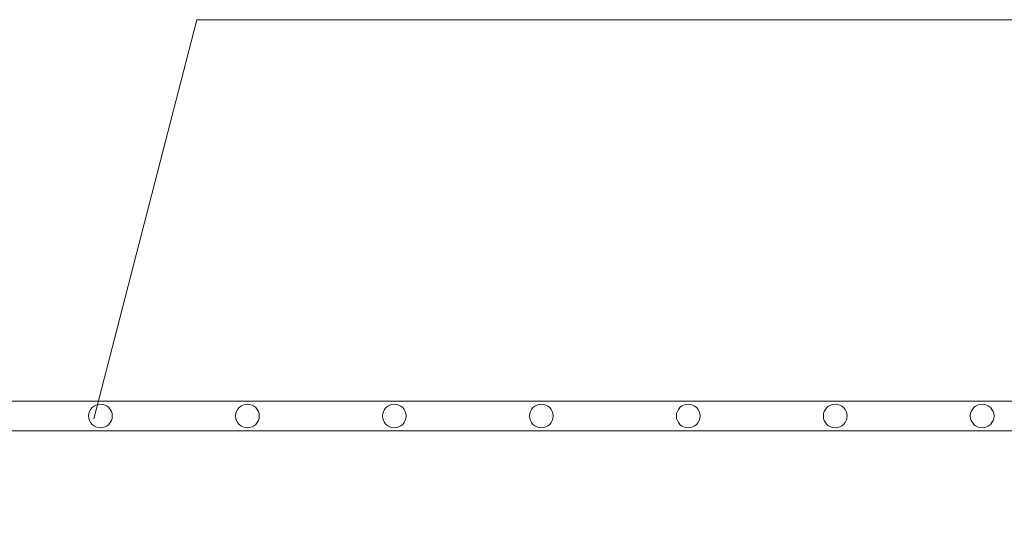
# Model space of a CAD drawing. Units: millimetres. Extents: x 0 to 21000, y 0 to 14850.
# Drawn here: x 5994 to 6329, y 5569 to 5744 of the extents above; entities that cross this region are included whole.
import ezdxf

# ---------------------------------------------------------------- set-up
doc = ezdxf.new("R2010")
doc.units = ezdxf.units.MM
doc.header["$LTSCALE"] = 333.33333
for name, color, linetype, lineweight in [('FRW-Rifi ST-B', 7, 'Continuous', 15), ('FRW-Text_CZ', 7, 'Continuous', 15), ('FRW-Vlies', 8, 'Continuous', 15)]:
    doc.layers.add(name, color=color, linetype=linetype, lineweight=lineweight)

# ---------------------------------------------------------------- blocks, each defined once
blk = doc.blocks.new('ST-Block_UT')
at = {"color": 0, "linetype": 'Continuous'}
blk.add_lwpolyline([(0.4, -0.2915), (0.4, -0.3315), (-0.4, -0.3315), (-0.4, -0.2915)], close=True, dxfattribs=at)
blk = doc.blocks.new('ST-Block')
at = {"color": 0, "xscale": -1, "rotation": 180}
blk.add_blockref('ST-Block_UT', (0.4, 0.3315), dxfattribs=at)
blk = doc.blocks.new('Filtervlies_ST_gerade 80')
at = {"color": 0}
for points in [[(0, 0.01), (0.8, 0.01)], [(0, 0), (0.8, 0)]]:
    blk.add_lwpolyline(points, dxfattribs=at)
for centre in [(0.325, 0.005), (0.375, 0.005), (0.425, 0.005), (0.475, 0.005), (0.525, 0.005), (0.575, 0.005), (0.625, 0.005)]:
    blk.add_circle(centre, 0.00403, dxfattribs=at)

msp = doc.modelspace()

# ---------------------------------------------------------------- linework, layer by layer
at = {"layer": 'FRW-Text_CZ'}
msp.add_lwpolyline([(6019.169, 5607.991), (6054.2, 5743.906), (6455.63, 5743.906)], dxfattribs=at)

# ---------------------------------------------------------------- block references
at = {"layer": 'FRW-Rifi ST-B', "xscale": 1000, "yscale": 1000, "zscale": 1000}
msp.add_blockref('ST-Block', (5696.466, 4940.985), dxfattribs=at)
at = {"layer": 'FRW-Vlies', "xscale": 1000, "yscale": 1000, "zscale": 1000}
msp.add_blockref('Filtervlies_ST_gerade 80', (5696.466, 5603.985), dxfattribs=at)

doc.saveas('drawing.dxf')
